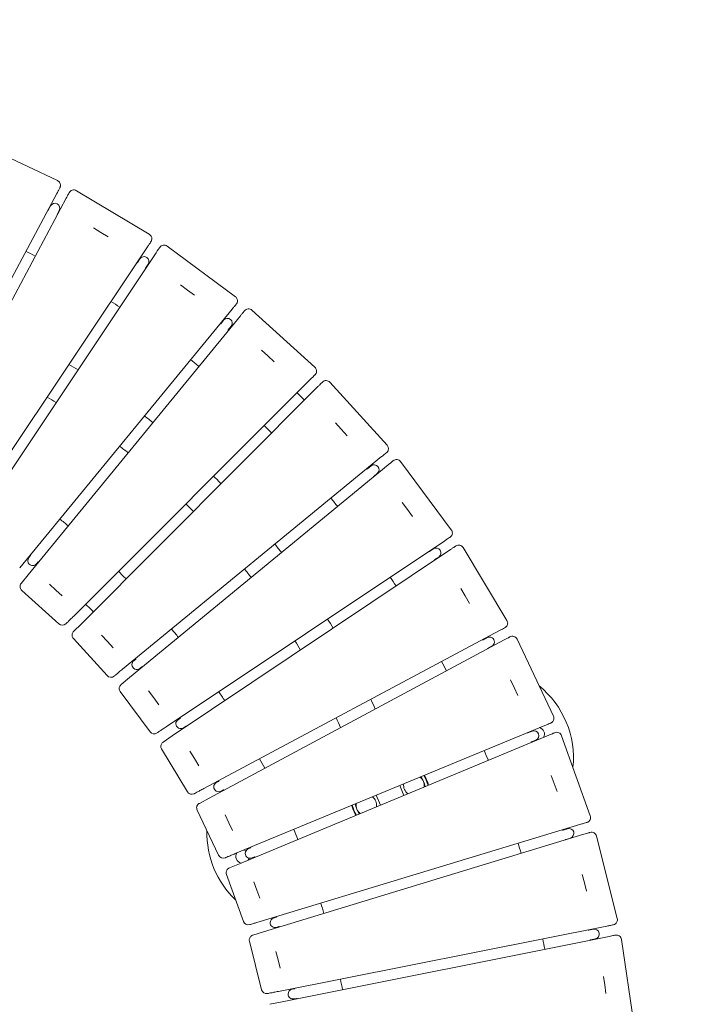
# Model space of a CAD drawing. Units: millimetres. Extents: x -2036 to 2038, y -1655 to 2078.
# Drawn here: x -359 to 283, y -203 to 753 of the extents above; entities that cross this region are included whole.
import ezdxf

# ---------------------------------------------------------------- set-up
doc = ezdxf.new("R2010")
doc.units = ezdxf.units.MM
doc.header["$LTSCALE"] = 0.2
doc.header["$MEASUREMENT"] = 0
doc.header["$PDMODE"] = 1
doc.layers.add('HAGS-Dim Plan', color=7, linetype='Continuous', lineweight=100)
doc.styles.get("Standard").update_dxf_attribs({"font": 'g13f12d.shx', "height": 300})
doc.dimstyles.new('HAGS - Dim Plan', dxfattribs={"dimtxt": 300, "dimasz": 200, "dimexe": 0.18, "dimexo": 0.0625, "dimgap": 150, "dimtad": 0, "dimlfac": 0.001, "dimrnd": 0.05, "dimzin": 1, "dimdsep": 46, "dimtxsty": 'Standard', "dimblk": 'HAGS - Dim Plan arrow', "dimcen": 0.1, "dimse1": 1, "dimse2": 1, "dimclrd": 1, "dimadec": 0, "dimazin": 0, "dimtfac": 1, "dimtofl": 0, "dimtmove": 0, "dimatfit": 3, "dimfxl": 1, "dimtolj": 1, "dimtzin": 0, "dimarcsym": 0})

# ---------------------------------------------------------------- blocks, each defined once
blk = doc.blocks.new('HAGS - Dim Plan arrow')
at = {"color": 1, "lineweight": 0}
blk.add_lwpolyline([(0, 0, 0, 0.35, 0), (-1, 0, 0.015, 0.015, 0)], format="xyseb", dxfattribs=at)
blk = doc.blocks.new('*D4')
at = {"layer": 'Defpoints', "color": 0, "transparency": 16777216}
for p in [(-803.38, 368.7, 829.04), (242.59, -324.39, 431.6), (242.59, -650.94)]:
    blk.add_point(p, dxfattribs=at)
at = {"layer": 'HAGS-Dim Plan', "color": 1, "lineweight": -2, "transparency": 16777216}
for p, q in [((-603.38, -650.94), (42.59, -650.94)), ((242.59, -650.94), (442.59, -650.94))]:
    blk.add_line(p, q, dxfattribs=at)
at = {"layer": 'HAGS-Dim Plan', "color": 1, "lineweight": -2, "transparency": 16777216, "xscale": 200, "yscale": 200, "zscale": 200, "rotation": 180}
blk.add_blockref('HAGS - Dim Plan arrow', (-803.38, -650.94), dxfattribs=at)
at = {"layer": 'HAGS-Dim Plan', "color": 1, "lineweight": -2, "transparency": 16777216, "xscale": 200, "yscale": 200, "zscale": 200}
blk.add_blockref('HAGS - Dim Plan arrow', (242.59, -650.94), dxfattribs=at)
at = {"layer": 'HAGS-Dim Plan', "color": 0, "transparency": 16777216, "insert": (1018.03, -650.94), "char_height": 300, "attachment_point": 5}
blk.add_mtext('\\A1;1.05m', dxfattribs=at)
blk = doc.blocks.new('*D5')
at = {"layer": 'Defpoints', "color": 0, "transparency": 16777216}
for p in [(-798.63, 715.34, 831.35), (555.05, 715.34), (231.44, -329.64, 442.68)]:
    blk.add_point(p, dxfattribs=at)
at = {"layer": 'HAGS-Dim Plan', "color": 1, "lineweight": -2, "transparency": 16777216}
for p, q in [((555.05, 715.34), (555.05, 915.34)), ((555.05, -129.64), (555.05, 515.34))]:
    blk.add_line(p, q, dxfattribs=at)
at = {"layer": 'HAGS-Dim Plan', "color": 1, "lineweight": -2, "transparency": 16777216, "xscale": 200, "yscale": 200, "zscale": 200}
for p, rotation in [((555.05, 715.34), 90), ((555.05, -329.64), 270)]:
    blk.add_blockref('HAGS - Dim Plan arrow', p, dxfattribs=dict(at, rotation=rotation))
at = {"layer": 'HAGS-Dim Plan', "color": 0, "transparency": 16777216, "insert": (555.05, 1490.77), "char_height": 300, "attachment_point": 5, "rotation": 90}
blk.add_mtext('\\A1;1.05m', dxfattribs=at)

msp = doc.modelspace()

# ---------------------------------------------------------------- linework, layer by layer
at = {"lineweight": 0}
for p, q in [((-322.615, 596.506), (-397.21, 631.722)), ((-476.437, 297.566), (-323.246, 584.192)), ((-233.6, 544.419), (-304.384, 586.778)), ((-314.262, 579.399), (-467.068, 292.568)), ((-331.443, 568.038), (-329.318, 572.02)), ((-320.937, 567.547), (-323.061, 563.565)), ((-287.729, 550.59), (-280.546, 546.292)), ((-280.546, 546.292), (-273.362, 541.993)), ((-415.985, 261.998), (-235.434, 532.226)), ((-226.964, 526.575), (-407.152, 256.105)), ((-150.12, 483.857), (-216.41, 532.95)), ((-245.186, 516.96), (-242.681, 520.715)), ((-234.779, 515.442), (-237.284, 511.688)), ((-203.383, 495.305), (-196.656, 490.322)), ((-196.656, 490.322), (-189.928, 485.34)), ((-359.312, 220.675), (-153.141, 471.903)), ((-72.978, 415.403), (-134.137, 470.758)), ((-145.265, 465.448), (-351.099, 213.945)), ((-164.352, 457.674), (-161.491, 461.165)), ((-154.143, 455.143), (-157.004, 451.652)), ((-124.863, 432.017), (-118.656, 426.399)), ((-118.656, 426.399), (-112.45, 420.781)), ((-306.963, 173.996), (-77.156, 403.802)), ((-70.024, 396.681), (-299.499, 166.543)), ((-2.986, 339.797), (-58.43, 400.875)), ((-52.994, 361.412), (-47.368, 355.213)), ((-47.368, 355.213), (-41.741, 349.015)), ((-259.487, 122.464), (-8.28, 328.661)), ((-1.815, 320.795), (-252.745, 114.261)), ((-22.003, 316.833), (-18.516, 319.699)), ((59.324, 257.613), (10.135, 323.833)), ((-12.484, 312.359), (-15.971, 309.494)), ((11.676, 284.026), (16.668, 277.306)), ((16.668, 277.306), (21.66, 270.586)), ((-217.246, 66.472), (52.964, 247.05)), ((38.141, 236.635), (41.892, 239.145)), ((113.278, 169.717), (70.818, 240.439)), ((-350.384, 230.68), (-348.812, 232.599)), ((58.627, 238.588), (-211.34, 57.648)), ((47.176, 231.25), (43.425, 228.739)), ((-341.464, 226.577), (-343.037, 224.658)), ((-351.099, 213.945), (-357.834, 205.716)), ((-324.248, 199.255), (-330.454, 204.873)), ((68.449, 200.674), (72.758, 193.497)), ((-321.373, 166.305), (-357.32, 198.842)), ((-318.041, 193.638), (-324.248, 199.255)), ((72.758, 193.497), (77.067, 186.32)), ((-299.499, 166.543), (-307.008, 159.014)), ((-274.215, 149.295), (-279.842, 155.493)), ((-180.697, 6.609), (105.913, 159.828)), ((90.135, 150.928), (94.114, 153.058)), ((-274.581, 116.222), (-307.169, 152.123)), ((-268.589, 143.097), (-274.215, 149.295)), ((110.72, 150.852), (-175.685, -2.752)), ((98.598, 144.683), (94.619, 142.552)), ((158.356, 76.955), (123.033, 151.499)), ((-248.745, 130.494), (-246.828, 132.069)), ((-240.796, 124.73), (-242.713, 123.154)), ((-252.745, 114.261), (-260.955, 107.504)), ((116.777, 112.158), (120.362, 104.593)), ((-232.879, 61.739), (-261.791, 100.662)), ((-229.273, 94.617), (-234.265, 101.337)), ((120.362, 104.593), (123.946, 97.028)), ((-224.281, 87.897), (-229.273, 94.617)), ((-205.773, 73.417), (-203.711, 74.797)), ((-198.428, 66.902), (-200.49, 65.522)), ((-150.193, -56.549), (150.057, 67.836)), ((-211.34, 57.648), (-220.173, 51.727)), ((153.961, 58.431), (-146.123, -66.356)), ((133.477, 60.537), (137.646, 62.267)), ((194.123, -19.779), (166.278, 57.869)), ((141.287, 53.492), (137.119, 51.762)), ((-196.719, 3.431), (-221.676, 45)), ((-189.907, 35.797), (-194.216, 42.974)), ((-185.598, 28.62), (-189.907, 35.797)), ((156.195, 19.33), (159.021, 11.45)), ((-168.603, 12.404), (-166.416, 13.575)), ((9.401, 9.566), (13.383, -0.027)), ((159.021, 11.45), (161.847, 3.57)), ((-161.932, 5.2), (-164.12, 4.029)), ((-13.418, 0.113), (-9.424, -9.511)), ((-175.685, -2.752), (-185.056, -7.778)), ((-166.449, -58.141), (-187.211, -14.325)), ((-156.497, -26.598), (-160.082, -19.033)), ((-152.913, -34.163), (-156.497, -26.598)), ((-126.027, -122.393), (184.97, -28.04)), ((187.933, -37.782), (-122.938, -132.552)), ((167.751, -33.667), (172.069, -32.354)), ((174.833, -41.443), (170.515, -42.756)), ((220.235, -119.553), (200.136, -39.55)), ((-137.593, -51.959), (-135.301, -51.008)), ((-146.123, -66.356), (-155.941, -70.439)), ((-131.66, -59.783), (-133.951, -60.734)), ((-142.361, -122.384), (-158.728, -76.744)), ((-129.365, -91.969), (-132.191, -84.089)), ((186.324, -76.915), (188.364, -85.034)), ((188.364, -85.034), (190.404, -93.153)), ((-126.539, -99.848), (-129.365, -91.969)), ((-128.008, -101.846), (-128.01, -101.846)), ((-113.04, -119.052), (-110.667, -118.33)), ((-122.938, -132.552), (-133.109, -135.653)), ((-107.903, -127.419), (-110.276, -128.141)), ((-108.432, -190.289), (210.317, -126.878)), ((192.626, -130.777), (197.052, -129.893)), ((-124.686, -188.678), (-136.5, -141.654)), ((212.31, -136.863), (-106.353, -200.702)), ((198.912, -139.209), (194.486, -140.093)), ((236.441, -221.406), (224.281, -139.818)), ((-108.772, -159.684), (-110.811, -151.565)), ((-106.732, -167.803), (-108.772, -159.684)), ((206.873, -175.649), (208.107, -183.929)), ((-95.182, -188.228), (-92.749, -187.742)), ((208.107, -183.929), (209.341, -192.209)), ((-90.889, -197.058), (-93.323, -197.544)), ((-106.353, -200.702), (-116.78, -202.791))]:
    msp.add_line(p, q, dxfattribs=at)
for centre, radius, start, end in [((-306.951, 582.487), 5, 59.102698, 151.953968), ((-331.884, 568.273), 0.5, 255.14423, 331.91377), ((-322.62, 563.33), 0.5, 151.91377, 221.048006), ((-808.168, -335.395), 976, 61.614169, 62.216942), ((-219.386, 528.932), 5, 53.476984, 146.328253), ((-245.602, 517.238), 0.5, 251.022619, 326.28877), ((-236.868, 511.41), 0.5, 146.28877, 216.976528), ((-808.168, -335.395), 976, 55.988454, 56.591228), ((-137.492, 467.051), 5, 47.85127, 140.702539), ((-164.739, 457.991), 0.5, 246.911494, 320.66377), ((-156.618, 451.335), 0.5, 140.66377, 212.890378), ((-808.168, -335.395), 976, 50.36274, 50.965513), ((-62.132, 397.515), 5, 42.23127, 135.082539), ((-808.168, -335.395), 976, 44.74274, 45.339799), ((6.122, 320.851), 5, 36.605555, 129.456825), ((-22.32, 317.219), 0.5, 226.711794, 309.41377), ((-15.653, 309.107), 0.5, 129.41377, 180.03877), ((-15.653, 309.107), 0.5, 180.03877, 192.152876), ((-808.168, -335.395), 976, 39.117026, 39.719799), ((66.531, 237.866), 5, 30.979841, 123.831111), ((-808.168, -335.395), 731, 51.07555, 51.079402), ((-349.198, 232.916), 0.5, 320.66377, 51.07555), ((37.863, 237.05), 0.5, 222.559973, 303.78877), ((-341.077, 226.26), 0.5, 50.251989, 140.66377), ((-808.168, -335.395), 731, 50.248852, 50.251989), ((43.703, 228.324), 0.5, 123.78877, 180.03877), ((43.703, 228.324), 0.5, 180.03877, 188.157634), ((-808.168, -335.395), 976, 33.491311, 34.094085), ((-808.168, -335.395), 731, 44.628852, 45.453687), ((-318.017, 170.012), 5, 227.85127, 315), ((118.515, 149.358), 5, 25.354127, 118.205396), ((89.899, 151.368), 0.5, 218.41405, 298.16377), ((94.855, 142.112), 0.5, 118.16377, 180.03877), ((94.855, 142.112), 0.5, 180.03877, 184.140381), ((-808.168, -335.395), 731, 39.82555, 39.833687), ((-247.145, 132.455), 0.5, 309.41377, 39.82555), ((-240.479, 124.343), 0.5, 40.680478, 129.41377), ((-808.168, -335.395), 976, 27.865597, 28.468371), ((-270.879, 119.582), 5, 222.23127, 309.38), ((-203.989, 75.213), 0.5, 303.78877, 34.20055), ((-808.168, -335.395), 731, 34.20055, 34.207973), ((-198.15, 66.486), 0.5, 34.011132, 123.78877), ((-228.865, 64.721), 5, 216.605555, 303.754286), ((133.286, 60.999), 0.5, 214.275097, 292.53877), ((161.571, 56.181), 5, 19.728412, 112.579682), ((137.31, 51.301), 0.5, 112.53877, 180.03877), ((137.31, 51.301), 0.5, 180.03877, 180.103204), ((-808.168, -335.395), 976, 22.239883, 22.842656), ((0, 0), 38, 14.770163, 30.428601), ((0, 0), 38.5, 22.53877, 30.325021), ((-166.652, 14.016), 0.5, 298.16377, 28.57555), ((-808.168, -335.395), 731, 28.57555, 28.582259), ((0, 0), 35, 14.09604, 31.112903), ((0, 0), 38.5, 14.872206, 22.53877), ((-192.432, 6.005), 5, 210.979841, 298.128571), ((-161.696, 4.759), 0.5, 27.751989, 118.16377), ((-808.146, -335.384), 730.976, 27.751709, 27.751989), ((0, 0), 35, 193.892812, 211.063324), ((0, 0), 38.5, 194.680693, 202.53877), ((0, 0), 38, 194.577113, 210.389201), ((0, 0), 38.5, 202.53877, 210.287158), ((167.606, -33.189), 0.5, 210.14423, 286.91377), ((195.287, -40.768), 5, 14.102698, 106.953968), ((-808.168, -335.395), 976, 16.614169, 17.216942), ((170.66, -43.235), 0.5, 106.91377, 176.048006), ((-135.493, -50.546), 0.5, 292.53877, 22.95055), ((-808.168, -335.395), 731, 22.95055, 22.956545), ((-161.931, -56), 5, 205.354127, 292.502857), ((-131.468, -60.244), 0.5, 22.126989, 112.53877), ((-808.166, -335.394), 730.998, 22.125995, 22.126989), ((-137.654, -120.696), 5, 199.728412, 286.877143), ((-110.812, -117.852), 0.5, 286.91377, 17.32555), ((-808.168, -335.395), 731, 17.32555, 17.33083), ((-107.757, -127.897), 0.5, 16.501989, 106.91377), ((-808.168, -335.395), 731, 16.50028, 16.501989), ((192.528, -130.287), 0.5, 206.022619, 281.28877), ((-808.168, -335.395), 976, 10.988454, 11.591228), ((194.584, -140.583), 0.5, 101.28877, 171.976528), ((219.336, -140.555), 5, 8.476984, 101.328253), ((-119.837, -187.46), 5, 194.102698, 281.251429), ((-92.847, -187.252), 0.5, 281.28877, 11.70055), ((-808.168, -335.395), 731, 11.70055, 11.705116), ((-90.792, -197.549), 0.5, 10.876989, 101.28877), ((-808.168, -335.395), 731, 10.874566, 10.876989)]:
    msp.add_arc(centre, radius, start, end, dxfattribs=at)
at = {"lineweight": 0, "extrusion": (0, 0, -1)}
for centre, radius, start, end in [((325.127, 569.783), 4.75, 28.08623, 208.08623), ((238.73, 518.078), 4.75, 33.71123, 213.71123), ((157.817, 458.154), 4.75, 39.33623, 219.33623), ((691.838, -218.907), 741.905, 120.82808, 121.629396), ((691.838, -218.907), 703.905, 120.67027, 121.51909), ((808.168, -335.395), 1021, 134.675177, 135.242283), ((691.838, -218.907), 741.905, 127.689262, 128.489717), ((691.838, -218.907), 703.905, 127.598268, 128.446108), ((15.5, 316.029), 4.75, 50.58623, 230.58623), ((691.838, -218.907), 741.905, 134.561584, 135.354767), ((691.838, -218.907), 703.905, 134.537916, 135.378375), ((808.168, -335.395), 776, 128.946908, 129.724839), ((691.838, -218.907), 741.905, 141.42664, 142.227094), ((-44.534, 235.197), 4.75, 56.21123, 236.21123), ((346.71, 227.669), 4.75, 314.96123, 39.33623), ((346.71, 227.669), 4.75, 219.33623, 314.96123), ((808.168, -335.395), 776, 134.572622, 135.344839), ((691.838, -218.907), 703.905, 141.470189, 142.318028), ((691.838, -218.907), 741.905, 148.286976, 149.088291), ((808.168, -335.395), 776, 140.192622, 140.970553), ((-96.356, 148.87), 4.75, 61.83623, 241.83623), ((691.838, -218.907), 703.905, 148.397223, 149.246042), ((245.729, 126.824), 4.75, 359.96123, 50.58623), ((245.729, 126.824), 4.75, 230.58623, 359.96123), ((-87.744, 36.414), 90, 129.054501, 185.869082), ((808.168, -335.395), 776, 145.818337, 146.596267), ((691.838, -218.907), 741.905, 155.124257, 155.926982), ((203.132, 69.47), 4.75, 359.96123, 56.21123), ((203.132, 69.47), 4.75, 236.21123, 359.96123), ((691.838, -218.907), 703.905, 155.300064, 156.150487), ((-143.161, 59.413), 6.5, 24.412151, 29.792804), ((-139.467, 57.88), 4.75, 67.46123, 247.46123), ((-143.161, 59.413), 6.5, 105.201482, 208.438793), ((-143.161, 59.413), 6.5, 286.401843, 290.51031), ((808.168, -335.395), 776, 151.444051, 152.221981), ((166.362, 8.216), 4.75, 359.96123, 61.83623), ((-23.091, 9.583), 10, 306.452303, 8.991424), ((-23.091, 9.583), 10, 126.002861, 188.388333), ((166.362, 8.216), 4.75, 241.83623, 359.96123), ((23.091, -9.583), 10, 306.213435, 9.202245), ((23.091, -9.583), 10, 125.792041, 188.627201), ((87.744, -36.414), 90, 313.610808, 1.311392), ((808.168, -335.395), 776, 157.069765, 157.847696), ((-173.451, -36.899), 4.75, 73.08623, 253.08623), ((143.161, -59.413), 6.5, 283.187, 32.68922), ((143.161, -59.413), 6.5, 102.305066, 121.041317), ((135.772, -56.346), 4.75, 359.96123, 67.46123), ((135.772, -56.346), 4.75, 247.46123, 359.96123), ((143.161, -59.413), 6.5, 193.881144, 211.653636), ((808.168, -335.395), 776, 162.695479, 163.47341), ((111.658, -123.596), 4.75, 359.96123, 73.08623), ((111.658, -123.596), 4.75, 253.08623, 359.96123), ((-197.982, -134.551), 4.75, 78.71123, 258.71123), ((808.168, -335.395), 776, 168.321194, 169.099124), ((94.252, -192.886), 4.75, 359.96123, 78.71123), ((94.252, -192.886), 4.75, 258.71123, 359.96123)]:
    msp.add_arc(centre, radius, start, end, dxfattribs=at)
at = {"lineweight": 0}
for points in [[(-322.615, 596.506), (-322.615, 596.506), (-322.615, 596.506), (-322.615, 596.506)], [(-233.6, 544.419), (-233.6, 544.419), (-233.6, 544.419), (-233.6, 544.419)], [(-150.12, 483.857), (-150.12, 483.857), (-150.12, 483.857), (-150.12, 483.857)], [(-72.978, 415.403), (-72.978, 415.403), (-72.978, 415.403), (-72.978, 415.403)], [(-2.986, 339.797), (-2.986, 339.797), (-2.986, 339.797), (-2.986, 339.797)], [(59.324, 257.613), (59.324, 257.613), (59.324, 257.613), (59.324, 257.613)], [(113.278, 169.717), (113.278, 169.717), (113.278, 169.717), (113.278, 169.717)], [(158.356, 76.955), (158.356, 76.955), (158.356, 76.955), (158.356, 76.955)], [(194.123, -19.779), (194.123, -19.779), (194.123, -19.779), (194.123, -19.779)], [(220.235, -119.553), (220.235, -119.553), (220.235, -119.553), (220.235, -119.553)]]:
    msp.add_open_spline(points, degree=3, dxfattribs=at)
for points, knots in [([(-322.615, 596.506), (-322.127, 596.276), (-321.671, 595.961), (-320.891, 595.21), (-320.559, 594.765), (-320.061, 593.802), (-319.889, 593.273), (-319.725, 592.202), (-319.732, 591.646), (-319.872, 590.857), (-319.937, 590.605), (-320.108, 590.108), (-320.215, 589.862), (-320.34, 589.628)], [0, 0, 0, 0, 1.6205184, 1.6205184, 3.2459588, 3.2459588, 4.8712209, 4.8712209, 6.4964893, 6.4964893, 7.2744396, 7.2744396, 8.0722609, 8.0722609, 8.0722609, 8.0722609]), ([(-320.34, 589.628), (-320.34, 589.628), (-320.34, 589.628), (-320.344, 589.621), (-320.461, 589.401), (-320.916, 588.552), (-321.252, 587.922), (-322.116, 586.305), (-322.644, 585.318), (-323.246, 584.192)], [3.14162083, 3.14162083, 3.14162083, 3.14162083, 3.14595056, 3.14595056, 3.43300843, 3.43300843, 3.7200663, 3.7200663, 4.00712417, 4.00712417, 4.00712417, 4.00712417]), ([(-314.262, 579.399), (-313.809, 580.248), (-313.399, 581.019), (-312.68, 582.367), (-312.373, 582.945), (-311.874, 583.88), (-311.684, 584.238), (-311.429, 584.717), (-311.364, 584.838), (-311.364, 584.838)], [5.4176538, 5.4176538, 5.4176538, 5.4176538, 5.63403667, 5.63403667, 5.85041955, 5.85041955, 6.06680243, 6.06680243, 6.28318531, 6.28318531, 6.28318531, 6.28318531]), ([(-232.01, 537.351), (-232.01, 537.351), (-232.01, 537.351), (-232.014, 537.345), (-232.153, 537.137), (-232.688, 536.336), (-233.085, 535.743), (-234.103, 534.219), (-234.725, 533.288), (-235.434, 532.226)], [3.14162083, 3.14162083, 3.14162083, 3.14162083, 3.14595056, 3.14595056, 3.43300843, 3.43300843, 3.7200663, 3.7200663, 4.00712417, 4.00712417, 4.00712417, 4.00712417]), ([(-233.6, 544.419), (-233.137, 544.142), (-232.713, 543.784), (-232.011, 542.961), (-231.724, 542.484), (-231.323, 541.478), (-231.203, 540.935), (-231.146, 539.853), (-231.207, 539.3), (-231.424, 538.529), (-231.514, 538.284), (-231.732, 537.806), (-231.863, 537.572), (-232.01, 537.351)], [0, 0, 0, 0, 1.6205184, 1.6205184, 3.2459588, 3.2459588, 4.8712209, 4.8712209, 6.4964893, 6.4964893, 7.2744396, 7.2744396, 8.0722609, 8.0722609, 8.0722609, 8.0722609]), ([(-226.964, 526.575), (-226.431, 527.376), (-225.946, 528.103), (-225.099, 529.374), (-224.736, 529.919), (-224.149, 530.801), (-223.924, 531.139), (-223.623, 531.59), (-223.547, 531.705), (-223.547, 531.705)], [5.4176538, 5.4176538, 5.4176538, 5.4176538, 5.63403667, 5.63403667, 5.85041955, 5.85041955, 6.06680243, 6.06680243, 6.28318531, 6.28318531, 6.28318531, 6.28318531]), ([(-150.12, 483.857), (-149.686, 483.536), (-149.3, 483.138), (-148.682, 482.25), (-148.442, 481.747), (-148.142, 480.707), (-148.076, 480.154), (-148.125, 479.072), (-148.24, 478.528), (-148.531, 477.781), (-148.645, 477.546), (-148.909, 477.093), (-149.062, 476.872), (-149.23, 476.667)], [0, 0, 0, 0, 1.6205184, 1.6205184, 3.2459588, 3.2459588, 4.8712209, 4.8712209, 6.4964893, 6.4964893, 7.2744396, 7.2744396, 8.0722609, 8.0722609, 8.0722609, 8.0722609]), ([(-149.23, 476.667), (-149.23, 476.667), (-149.231, 476.667), (-149.235, 476.661), (-149.394, 476.468), (-150.005, 475.724), (-150.457, 475.172), (-151.621, 473.755), (-152.331, 472.89), (-153.141, 471.903)], [3.14162083, 3.14162083, 3.14162083, 3.14162083, 3.14595056, 3.14595056, 3.43300843, 3.43300843, 3.7200663, 3.7200663, 4.00712417, 4.00712417, 4.00712417, 4.00712417]), ([(-145.265, 465.448), (-144.655, 466.193), (-144.102, 466.869), (-143.135, 468.051), (-142.72, 468.558), (-142.049, 469.378), (-141.792, 469.692), (-141.448, 470.112), (-141.361, 470.218), (-141.361, 470.218)], [5.4176538, 5.4176538, 5.4176538, 5.4176538, 5.63403667, 5.63403667, 5.85041955, 5.85041955, 6.06680243, 6.06680243, 6.28318531, 6.28318531, 6.28318531, 6.28318531]), ([(-72.978, 415.403), (-72.578, 415.041), (-72.233, 414.607), (-71.705, 413.662), (-71.516, 413.139), (-71.319, 412.074), (-71.308, 411.518), (-71.462, 410.445), (-71.63, 409.915), (-71.993, 409.201), (-72.129, 408.978), (-72.437, 408.552), (-72.611, 408.348), (-72.798, 408.161)], [0, 0, 0, 0, 1.6205184, 1.6205184, 3.2459588, 3.2459588, 4.8712209, 4.8712209, 6.4964893, 6.4964893, 7.2744396, 7.2744396, 8.0722609, 8.0722609, 8.0722609, 8.0722609]), ([(-72.798, 408.161), (-72.798, 408.161), (-72.798, 408.16), (-72.803, 408.155), (-72.98, 407.979), (-73.661, 407.298), (-74.166, 406.793), (-75.462, 405.497), (-76.254, 404.705), (-77.156, 403.802)], [3.14162083, 3.14162083, 3.14162083, 3.14162083, 3.14595056, 3.14595056, 3.43300843, 3.43300843, 3.7200663, 3.7200663, 4.00712417, 4.00712417, 4.00712417, 4.00712417]), ([(-70.024, 396.681), (-69.345, 397.362), (-68.728, 397.98), (-67.65, 399.062), (-67.187, 399.526), (-66.439, 400.277), (-66.153, 400.564), (-65.769, 400.948), (-65.672, 401.045), (-65.672, 401.045)], [5.4176538, 5.4176538, 5.4176538, 5.4176538, 5.63403667, 5.63403667, 5.85041955, 5.85041955, 6.06680243, 6.06680243, 6.28318531, 6.28318531, 6.28318531, 6.28318531]), ([(-2.986, 339.797), (-2.623, 339.397), (-2.322, 338.931), (-1.889, 337.94), (-1.753, 337.401), (-1.661, 336.321), (-1.704, 335.767), (-1.963, 334.714), (-2.182, 334.203), (-2.613, 333.528), (-2.77, 333.32), (-3.118, 332.926), (-3.311, 332.74), (-3.516, 332.572)], [0, 0, 0, 0, 1.6205184, 1.6205184, 3.2459588, 3.2459588, 4.8712209, 4.8712209, 6.4964893, 6.4964893, 7.2744396, 7.2744396, 8.0722609, 8.0722609, 8.0722609, 8.0722609]), ([(-3.516, 332.572), (-3.516, 332.572), (-3.516, 332.571), (-3.522, 332.567), (-3.715, 332.408), (-4.46, 331.797), (-5.011, 331.344), (-6.428, 330.181), (-7.294, 329.471), (-8.28, 328.661)], [3.14162083, 3.14162083, 3.14162083, 3.14162083, 3.14595056, 3.14595056, 3.43300843, 3.43300843, 3.7200663, 3.7200663, 4.00712417, 4.00712417, 4.00712417, 4.00712417]), ([(-1.815, 320.795), (-1.072, 321.406), (-0.397, 321.961), (0.782, 322.932), (1.288, 323.348), (2.106, 324.022), (2.419, 324.279), (2.838, 324.624), (2.944, 324.712), (2.944, 324.712)], [5.4176538, 5.4176538, 5.4176538, 5.4176538, 5.63403667, 5.63403667, 5.85041955, 5.85041955, 6.06680243, 6.06680243, 6.28318531, 6.28318531, 6.28318531, 6.28318531]), ([(58.089, 250.475), (58.089, 250.475), (58.089, 250.475), (58.082, 250.47), (57.875, 250.332), (57.074, 249.797), (56.48, 249.4), (54.956, 248.381), (54.026, 247.759), (52.964, 247.05)], [3.14162083, 3.14162083, 3.14162083, 3.14162083, 3.14595056, 3.14595056, 3.43300843, 3.43300843, 3.7200663, 3.7200663, 4.00712417, 4.00712417, 4.00712417, 4.00712417]), ([(59.324, 257.613), (59.646, 257.18), (59.9, 256.687), (60.234, 255.658), (60.317, 255.108), (60.303, 254.024), (60.205, 253.477), (59.844, 252.455), (59.576, 251.968), (59.081, 251.338), (58.904, 251.146), (58.52, 250.788), (58.309, 250.622), (58.089, 250.475)], [0, 0, 0, 0, 1.6205184, 1.6205184, 3.2459588, 3.2459588, 4.8712209, 4.8712209, 6.4964893, 6.4964893, 7.2744396, 7.2744396, 8.0722609, 8.0722609, 8.0722609, 8.0722609]), ([(58.627, 238.588), (59.427, 239.123), (60.152, 239.61), (61.422, 240.46), (61.965, 240.825), (62.846, 241.415), (63.183, 241.641), (63.633, 241.943), (63.747, 242.019), (63.747, 242.019)], [5.4176538, 5.4176538, 5.4176538, 5.4176538, 5.63403667, 5.63403667, 5.85041955, 5.85041955, 6.06680243, 6.06680243, 6.28318531, 6.28318531, 6.28318531, 6.28318531]), ([(-357.32, 198.843), (-357.72, 199.205), (-358.066, 199.639), (-358.593, 200.583), (-358.782, 201.107), (-358.98, 202.172), (-358.991, 202.728), (-358.836, 203.801), (-358.668, 204.331), (-358.26, 205.134), (-358.062, 205.438), (-357.834, 205.716)], [0.0000605, 0.0000605, 0.0000605, 0.0000605, 1.6205927, 1.6205927, 3.2461021, 3.2461021, 4.8714033, 4.8714033, 6.4966505, 6.4966505, 7.5735155, 7.5735155, 7.5735155, 7.5735155]), ([(-306.963, 173.996), (-308.07, 172.888), (-309.108, 171.85), (-310.033, 170.926), (-310.958, 170.001), (-311.769, 169.19), (-312.433, 168.526), (-313.096, 167.863), (-313.612, 167.347), (-313.958, 167), (-314.305, 166.654), (-314.482, 166.477), (-314.482, 166.477)], [5.1164075, 5.1164075, 5.1164075, 5.1164075, 5.408102, 5.408102, 5.408102, 5.6997964, 5.6997964, 5.6997964, 5.9914909, 5.9914909, 5.9914909, 6.2831853, 6.2831853, 6.2831853, 6.2831853]), ([(111.349, 162.734), (111.349, 162.734), (111.349, 162.734), (111.342, 162.731), (111.122, 162.613), (110.272, 162.159), (109.643, 161.822), (108.026, 160.958), (107.039, 160.43), (105.913, 159.828)], [3.14162083, 3.14162083, 3.14162083, 3.14162083, 3.14595056, 3.14595056, 3.43300843, 3.43300843, 3.7200663, 3.7200663, 4.00712417, 4.00712417, 4.00712417, 4.00712417]), ([(113.278, 169.717), (113.556, 169.254), (113.761, 168.739), (113.992, 167.682), (114.021, 167.126), (113.9, 166.049), (113.749, 165.514), (113.29, 164.533), (112.976, 164.074), (112.421, 163.496), (112.226, 163.322), (111.808, 163.004), (111.583, 162.859), (111.349, 162.734)], [0, 0, 0, 0, 1.6205184, 1.6205184, 3.2459588, 3.2459588, 4.8712209, 4.8712209, 6.4964893, 6.4964893, 7.2744396, 7.2744396, 8.0722609, 8.0722609, 8.0722609, 8.0722609]), ([(-307.169, 152.123), (-307.532, 152.523), (-307.833, 152.988), (-308.266, 153.98), (-308.403, 154.519), (-308.495, 155.599), (-308.451, 156.153), (-308.192, 157.206), (-307.973, 157.717), (-307.488, 158.476), (-307.261, 158.759), (-307.008, 159.014)], [0.0000605, 0.0000605, 0.0000605, 0.0000605, 1.6205927, 1.6205927, 3.2461021, 3.2461021, 4.8714033, 4.8714033, 6.4966505, 6.4966505, 7.5735155, 7.5735155, 7.5735155, 7.5735155]), ([(110.72, 150.852), (111.568, 151.306), (112.337, 151.719), (113.684, 152.441), (114.261, 152.751), (115.195, 153.252), (115.552, 153.443), (116.03, 153.7), (116.151, 153.765), (116.151, 153.765)], [5.4176538, 5.4176538, 5.4176538, 5.4176538, 5.63403667, 5.63403667, 5.85041955, 5.85041955, 6.06680243, 6.06680243, 6.28318531, 6.28318531, 6.28318531, 6.28318531]), ([(-259.487, 122.464), (-260.698, 121.47), (-261.833, 120.539), (-262.843, 119.709), (-263.854, 118.88), (-264.741, 118.152), (-265.466, 117.556), (-266.192, 116.961), (-266.756, 116.498), (-267.134, 116.187), (-267.513, 115.876), (-267.706, 115.718), (-267.706, 115.718)], [5.1164075, 5.1164075, 5.1164075, 5.1164075, 5.408102, 5.408102, 5.408102, 5.6997964, 5.6997964, 5.6997964, 5.9914909, 5.9914909, 5.9914909, 6.2831853, 6.2831853, 6.2831853, 6.2831853]), ([(-261.791, 100.662), (-262.113, 101.096), (-262.367, 101.589), (-262.701, 102.618), (-262.784, 103.168), (-262.769, 104.251), (-262.672, 104.799), (-262.311, 105.821), (-262.043, 106.308), (-261.486, 107.016), (-261.232, 107.276), (-260.955, 107.504)], [0.0000605, 0.0000605, 0.0000605, 0.0000605, 1.6205927, 1.6205927, 3.2461021, 3.2461021, 4.8714033, 4.8714033, 6.4966505, 6.4966505, 7.5735155, 7.5735155, 7.5735155, 7.5735155]), ([(158.356, 76.955), (158.587, 76.467), (158.74, 75.934), (158.867, 74.86), (158.841, 74.304), (158.616, 73.244), (158.413, 72.726), (157.86, 71.795), (157.502, 71.369), (156.893, 70.848), (156.682, 70.694), (156.235, 70.419), (155.996, 70.296), (155.751, 70.195)], [0, 0, 0, 0, 1.6205184, 1.6205184, 3.2459588, 3.2459588, 4.8712209, 4.8712209, 6.4964893, 6.4964893, 7.2744396, 7.2744396, 8.0722609, 8.0722609, 8.0722609, 8.0722609]), ([(155.751, 70.195), (155.751, 70.195), (155.751, 70.195), (155.744, 70.192), (155.514, 70.097), (154.624, 69.728), (153.964, 69.455), (152.271, 68.753), (151.237, 68.325), (150.057, 67.836)], [3.14162083, 3.14162083, 3.14162083, 3.14162083, 3.14595056, 3.14595056, 3.43300843, 3.43300843, 3.7200663, 3.7200663, 4.00712417, 4.00712417, 4.00712417, 4.00712417]), ([(-217.246, 66.472), (-218.549, 65.602), (-219.769, 64.786), (-220.856, 64.059), (-221.944, 63.333), (-222.897, 62.695), (-223.678, 62.174), (-224.458, 61.653), (-225.064, 61.247), (-225.472, 60.975), (-225.879, 60.703), (-226.087, 60.564), (-226.087, 60.564)], [5.1164075, 5.1164075, 5.1164075, 5.1164075, 5.408102, 5.408102, 5.408102, 5.6997964, 5.6997964, 5.6997964, 5.9914909, 5.9914909, 5.9914909, 6.2831853, 6.2831853, 6.2831853, 6.2831853]), ([(153.961, 58.431), (154.849, 58.801), (155.655, 59.136), (157.066, 59.723), (157.671, 59.974), (158.649, 60.381), (159.024, 60.537), (159.525, 60.745), (159.652, 60.798), (159.652, 60.798)], [5.4176538, 5.4176538, 5.4176538, 5.4176538, 5.63403667, 5.63403667, 5.85041955, 5.85041955, 6.06680243, 6.06680243, 6.28318531, 6.28318531, 6.28318531, 6.28318531]), ([(-221.676, 45.001), (-221.954, 45.464), (-222.159, 45.979), (-222.39, 47.036), (-222.418, 47.592), (-222.298, 48.669), (-222.147, 49.204), (-221.688, 50.185), (-221.373, 50.644), (-220.75, 51.294), (-220.472, 51.528), (-220.173, 51.727)], [0.0000605, 0.0000605, 0.0000605, 0.0000605, 1.6205927, 1.6205927, 3.2461021, 3.2461021, 4.8714033, 4.8714033, 6.4966505, 6.4966505, 7.5735155, 7.5735155, 7.5735155, 7.5735155]), ([(-180.697, 6.609), (-182.079, 5.87), (-183.373, 5.178), (-184.527, 4.562), (-185.68, 3.945), (-186.692, 3.404), (-187.519, 2.962), (-188.347, 2.519), (-188.99, 2.175), (-189.422, 1.944), (-189.854, 1.713), (-190.075, 1.595), (-190.075, 1.595)], [5.1164075, 5.1164075, 5.1164075, 5.1164075, 5.408102, 5.408102, 5.408102, 5.6997964, 5.6997964, 5.6997964, 5.9914909, 5.9914909, 5.9914909, 6.2831853, 6.2831853, 6.2831853, 6.2831853]), ([(-187.211, -14.325), (-187.442, -13.837), (-187.595, -13.304), (-187.721, -12.229), (-187.696, -11.674), (-187.47, -10.614), (-187.268, -10.096), (-186.714, -9.164), (-186.356, -8.739), (-185.672, -8.153), (-185.372, -7.948), (-185.056, -7.778)], [0.0000605, 0.0000605, 0.0000605, 0.0000605, 1.6205927, 1.6205927, 3.2461021, 3.2461021, 4.8714033, 4.8714033, 6.4966505, 6.4966505, 7.5735155, 7.5735155, 7.5735155, 7.5735155]), ([(190.868, -26.251), (190.868, -26.251), (190.868, -26.251), (190.861, -26.253), (190.622, -26.326), (189.7, -26.605), (189.018, -26.813), (187.263, -27.345), (186.192, -27.67), (184.97, -28.04)], [3.14162083, 3.14162083, 3.14162083, 3.14162083, 3.14595056, 3.14595056, 3.43300843, 3.43300843, 3.7200663, 3.7200663, 4.00712417, 4.00712417, 4.00712417, 4.00712417]), ([(194.123, -19.779), (194.306, -20.287), (194.406, -20.832), (194.426, -21.914), (194.346, -22.465), (194.018, -23.497), (193.765, -23.993), (193.123, -24.866), (192.725, -25.254), (192.069, -25.713), (191.844, -25.845), (191.372, -26.076), (191.122, -26.174), (190.868, -26.251)], [0, 0, 0, 0, 1.6205184, 1.6205184, 3.2459588, 3.2459588, 4.8712209, 4.8712209, 6.4964893, 6.4964893, 7.2744396, 7.2744396, 8.0722609, 8.0722609, 8.0722609, 8.0722609]), ([(187.933, -37.782), (188.854, -37.502), (189.689, -37.247), (191.15, -36.802), (191.777, -36.611), (192.791, -36.302), (193.178, -36.183), (193.697, -36.025), (193.829, -35.985), (193.829, -35.985)], [5.4176538, 5.4176538, 5.4176538, 5.4176538, 5.63403667, 5.63403667, 5.85041955, 5.85041955, 6.06680243, 6.06680243, 6.28318531, 6.28318531, 6.28318531, 6.28318531]), ([(-150.193, -56.549), (-151.64, -57.149), (-152.997, -57.711), (-154.205, -58.211), (-155.413, -58.712), (-156.473, -59.151), (-157.34, -59.51), (-158.207, -59.869), (-158.881, -60.148), (-159.333, -60.336), (-159.786, -60.523), (-160.017, -60.619), (-160.017, -60.619)], [5.1164075, 5.1164075, 5.1164075, 5.1164075, 5.408102, 5.408102, 5.408102, 5.6997964, 5.6997964, 5.6997964, 5.9914909, 5.9914909, 5.9914909, 6.2831853, 6.2831853, 6.2831853, 6.2831853]), ([(-158.727, -76.744), (-158.91, -76.235), (-159.01, -75.69), (-159.03, -74.608), (-158.95, -74.057), (-158.622, -73.025), (-158.369, -72.529), (-157.727, -71.656), (-157.329, -71.268), (-156.591, -70.752), (-156.273, -70.577), (-155.941, -70.439)], [0.0000605, 0.0000605, 0.0000605, 0.0000605, 1.6205927, 1.6205927, 3.2461021, 3.2461021, 4.8714033, 4.8714033, 6.4966505, 6.4966505, 7.5735155, 7.5735155, 7.5735155, 7.5735155]), ([(-126.027, -122.393), (-127.526, -122.848), (-128.931, -123.274), (-130.182, -123.654), (-131.434, -124.033), (-132.531, -124.367), (-133.43, -124.639), (-134.328, -124.911), (-135.026, -125.123), (-135.495, -125.265), (-135.963, -125.408), (-136.203, -125.48), (-136.203, -125.48)], [5.1164075, 5.1164075, 5.1164075, 5.1164075, 5.408102, 5.408102, 5.408102, 5.6997964, 5.6997964, 5.6997964, 5.9914909, 5.9914909, 5.9914909, 6.2831853, 6.2831853, 6.2831853, 6.2831853]), ([(220.235, -119.553), (220.367, -120.077), (220.413, -120.629), (220.327, -121.708), (220.194, -122.248), (219.766, -123.243), (219.466, -123.712), (218.742, -124.517), (218.307, -124.865), (217.609, -125.257), (217.372, -125.367), (216.88, -125.55), (216.622, -125.623), (216.362, -125.675)], [0, 0, 0, 0, 1.6205184, 1.6205184, 3.2459588, 3.2459588, 4.8712209, 4.8712209, 6.4964893, 6.4964893, 7.2744396, 7.2744396, 8.0722609, 8.0722609, 8.0722609, 8.0722609]), ([(216.362, -125.675), (216.362, -125.675), (216.362, -125.675), (216.354, -125.677), (216.11, -125.725), (215.165, -125.913), (214.465, -126.052), (212.667, -126.41), (211.569, -126.629), (210.317, -126.878)], [3.14162083, 3.14162083, 3.14162083, 3.14162083, 3.14595056, 3.14595056, 3.43300843, 3.43300843, 3.7200663, 3.7200663, 4.00712417, 4.00712417, 4.00712417, 4.00712417]), ([(-136.5, -141.654), (-136.631, -141.13), (-136.678, -140.577), (-136.592, -139.499), (-136.458, -138.959), (-136.03, -137.963), (-135.73, -137.495), (-135.006, -136.689), (-134.572, -136.341), (-133.786, -135.9), (-133.452, -135.758), (-133.109, -135.653)], [0.0000605, 0.0000605, 0.0000605, 0.0000605, 1.6205927, 1.6205927, 3.2461021, 3.2461021, 4.8714033, 4.8714033, 6.4966505, 6.4966505, 7.5735155, 7.5735155, 7.5735155, 7.5735155]), ([(212.31, -136.863), (213.254, -136.674), (214.11, -136.503), (215.608, -136.203), (216.25, -136.074), (217.289, -135.866), (217.687, -135.786), (218.219, -135.679), (218.354, -135.653), (218.354, -135.653)], [5.4176538, 5.4176538, 5.4176538, 5.4176538, 5.63403667, 5.63403667, 5.85041955, 5.85041955, 6.06680243, 6.06680243, 6.28318531, 6.28318531, 6.28318531, 6.28318531]), ([(-108.432, -190.289), (-109.969, -190.595), (-111.408, -190.881), (-112.691, -191.136), (-113.974, -191.391), (-115.099, -191.615), (-116.019, -191.798), (-116.94, -191.981), (-117.655, -192.124), (-118.136, -192.219), (-118.616, -192.315), (-118.861, -192.364), (-118.861, -192.364)], [5.1164075, 5.1164075, 5.1164075, 5.1164075, 5.408102, 5.408102, 5.408102, 5.6997964, 5.6997964, 5.6997964, 5.9914909, 5.9914909, 5.9914909, 6.2831853, 6.2831853, 6.2831853, 6.2831853])]:
    msp.add_open_spline(points, degree=3, knots=knots, dxfattribs=at)

# ---------------------------------------------------------------- dimensions: what is measured, and where the dimension line sits
at = {"layer": 'HAGS-Dim Plan'}
dim = msp.add_linear_dim(base=(555.051, 715.336, -19), p1=(231.441, -329.642, 423.675), p2=(-798.63, 715.336, 812.35), angle=90, dimstyle='HAGS - Dim Plan', override={"dimpost": 'm'}, dxfattribs=at)
dim.commit()
dim.dimension.update_dxf_attribs({"geometry": '*D5', "text_midpoint": (555.051, 1490.773, -19)})
dim = msp.add_linear_dim(base=(242.589, -650.94, -19), p1=(-803.379, 368.696, 810.043), p2=(242.589, -324.393, 412.601), dimstyle='HAGS - Dim Plan', override={"dimpost": 'm'}, dxfattribs=at)
dim.commit()
dim.dimension.update_dxf_attribs({"geometry": '*D4', "text_midpoint": (1018.026, -650.94, -19)})

doc.saveas('drawing.dxf')
